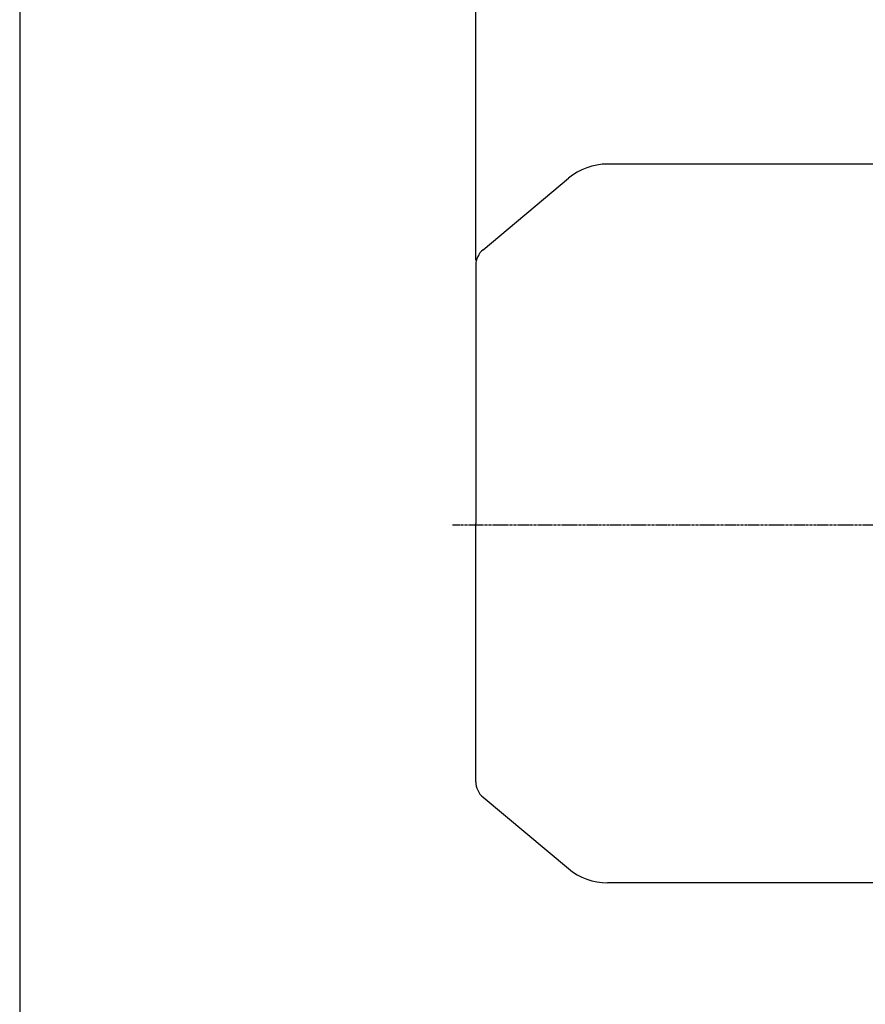
# Model space of a CAD drawing. Extents: x 1747 to 4051, y 0 to 1630.
# Drawn here: x 1747 to 2163, y 659 to 1144 of the extents above; entities that cross this region are included whole.
import ezdxf

# ---------------------------------------------------------------- set-up
doc = ezdxf.new("R2010")
doc.units = 0
doc.header["$MEASUREMENT"] = 0
doc.linetypes.add('CENTER', pattern=[2, 1.25, -0.25, 0.25, -0.25])
doc.layers.get('0').update_dxf_attribs({"linetype": 'CONTINUOUS'})
doc.layers.get('DEFPOINTS').update_dxf_attribs({"linetype": 'CONTINUOUS'})
doc.layers.add('AM_5', color=3, linetype='CONTINUOUS', lineweight=15)
doc.dimstyles.new('STANDARD$0', dxfattribs={"dimtxt": 0.18, "dimasz": 0.18, "dimexe": 0.18, "dimexo": 0.0625, "dimgap": 0.09, "dimtad": 0, "dimtih": 1, "dimtoh": 1, "dimdec": 4, "dimzin": 0, "dimdsep": 46, "dimtxsty": 'Standard', "dimcen": 0.09, "dimadec": 0, "dimazin": 0, "dimtfac": 1, "dimtdec": 4, "dimtofl": 0, "dimtmove": 0, "dimatfit": 3, "dimfxl": 0, "dimtolj": 1, "dimtzin": 0, "dimarcsym": 0})

# ---------------------------------------------------------------- blocks, each defined once
blk = doc.blocks.new('*D132')
at = {"layer": 'AM_5', "color": 3, "linetype": 'ByBlock', "lineweight": -2}
for p, q in [((1971.44, 1025.59), (1971.44, 1340.74)), ((3057.94, 1012.68), (3057.94, 1340.74)), ((1991.44, 1335.74), (3037.94, 1335.74))]:
    blk.add_line(p, q, dxfattribs=at)
at = {"layer": 'AM_5', "color": 3}
for points in [[(1991.44, 1339.07), (1991.44, 1332.4), (1971.44, 1335.74)], [(3037.94, 1339.07), (3037.94, 1332.4), (3057.94, 1335.74)]]:
    blk.add_solid(points, dxfattribs=at)
at = {"layer": 'DEFPOINTS', "color": 0}
for p in [(3057.94, 1335.74), (1971.44, 1023.09), (3057.94, 1010.18)]:
    blk.add_point(p, dxfattribs=at)
at = {"layer": 'AM_5', "color": 4, "insert": (2514.69, 1351.4), "char_height": 20, "attachment_point": 5}
blk.add_mtext('\\A1;(1,086.5)', dxfattribs=at)

msp = doc.modelspace()

# ---------------------------------------------------------------- linework, layer by layer
for p, q in [((2196.23551, 1072.95961), (2036.33404, 1072.95961)), ((1975.01692, 1030.75738), (2017.07827, 1065.96429)), ((1971.43551, 1023.08915), (1971.43551, 895.75961)), ((1971.43551, 768.43006), (1971.43551, 895.75961)), ((1975.01692, 760.76183), (2017.07827, 725.55493)), ((2206.37248, 718.55961), (2036.33404, 718.55961))]:
    msp.add_line(p, q)
at = {"color": 1, "linetype": 'CENTER'}
msp.add_line((2577.23551, 894.95582), (1959.92647, 894.95582), dxfattribs=at)
msp.add_lwpolyline([(1746.69019, 0.00001), (4050.69019, 0.00001), (4050.69019, 1629.65855), (1746.69019, 1629.65855)], close=True)
for centre, radius, start, end in [((2036.33404, 1042.95961), 30, 90, 129.9305799), ((1981.43551, 1023.08915), 10, 129.9305799, 180), ((1981.43551, 768.43006), 10, 180, 230.0694201), ((2036.33404, 748.55961), 30, 230.0694201, 270)]:
    msp.add_arc(centre, radius, start, end)

# ---------------------------------------------------------------- dimensions: what is measured, and where the dimension line sits
at = {"layer": 'AM_5'}
dim = msp.add_linear_dim(base=(3057.93551, 1335.73554), p1=(1971.43551, 1023.08915), p2=(3057.93551, 1010.17582), text='(<>)', dimstyle='STANDARD$0', override={"dimscale": 4, "dimtxt": 5, "dimasz": 5, "dimexe": 1.25, "dimexo": 0.625, "dimgap": 1, "dimtad": 1, "dimtih": 0, "dimtoh": 0, "dimzin": 8, "dimlunit": 6, "dimcen": 2.5, "dimclrd": 3, "dimclre": 3, "dimclrt": 4, "dimtofl": 1, "dimarcsym": 1}, dxfattribs=at)
dim.commit()
dim.dimension.update_dxf_attribs({"geometry": '*D132', "text_midpoint": (2514.68551, 1351.4022)})

doc.saveas('drawing.dxf')
